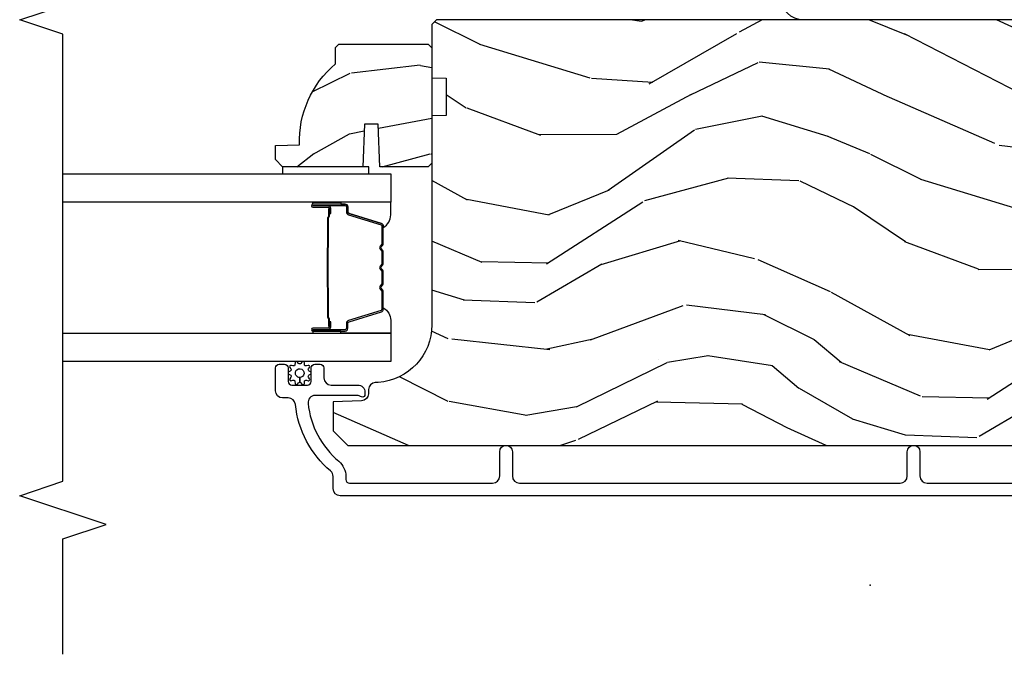
# Model space of a CAD drawing. Units: inches. Extents: x -6 to 499, y 2 to 180.
# Drawn here: x 36 to 41, y 61 to 64 of the extents above; entities that cross this region are included whole.
import ezdxf

# ---------------------------------------------------------------- set-up
doc = ezdxf.new("R2010")
doc.units = ezdxf.units.IN
doc.header["$MEASUREMENT"] = 0
for name, color, linetype in [('ZP-ANNO-MARK', 9, 'Continuous'), ('ZP-SECT-ALUM', 63, 'Continuous'), ('ZP-SECT-GLAS', 153, 'Continuous'), ('zp-sect-rein', 104, 'Continuous'), ('ZP-SECT-SEAL', 8, 'Continuous'), ('ZP-SECT-WDHA', 11, 'Continuous'), ('ZP-SECT-WSTP', 40, 'Continuous')]:
    doc.layers.add(name, color=color, linetype=linetype)
doc.layers.add('ZP-ANNO-NPLT', color=7, linetype='Continuous', plot=False)

# ---------------------------------------------------------------- blocks, each defined once
blk = doc.blocks.new('CS AS SPD OGEE (13-16 IG) J V InterrLocker')
at = {"layer": 'ZP-SECT-WDHA'}
h = blk.add_hatch(dxfattribs=at)
h.set_pattern_fill('WOOD3', color=256, scale=1.75, angle=-89.99999999999999, style=0, pattern_type=2)
h.set_pattern_definition([(265.2364, (2.406346712006467, 1.728014013022438), (1.749985182157203, 19.25000165605927), [0.2107279999999996, -20.86206324999997]), (281.3099, (2.388846712006483, 1.51801401302243), (1.749995856282812, -7.000001316404165), [0.2676992499999997, -8.655585749999988]), (315, (2.441346712006464, 1.255514013022442), (1.750000541535666, 4.957348069487673e-16), [0.1979897500000001, -2.276883]), (316.8476, (2.581346712006479, 1.115514013022441), (26.24999569063997, -24.50000495929384), [0.3838047499999995, -37.99669124999996]), (282.9946, (2.86134671200648, 0.8530140130224382), (-3.499995760762112, 15.75000134356144), [0.23347975, -23.11443225]), (270, (2.913846712006489, 0.6255140130224319), (1.75, -1.75), [0.4375, -1.3125]), (260.5376999999999, (2.913846712006489, 0.1880140130224319), (1.749996743604263, 8.750001353966786), [0.21289625, -10.43193725]), (264.2893999999999, (2.878846712006464, 1.728014013022438), (1.750002300666005, 15.74999899111775), [0.17587325, -17.41140975]), (270, (2.861346712006451, 1.553014013022441), (1.75, -1.75), [0.2625, -1.4875]), (298.3008, (2.861346712006451, 1.290514013022438), (10.50001552986629, -19.24999145958539), [0.2583839999999997, -25.58005625]), (322.1250000000001, (2.983846712006454, 1.063014013022432), (-8.749998423927629, 7.000003263560898), [0.3990612500000001, -19.55400825]), (309.2894, (3.29884671200648, 0.8180140130224416), (8.749999355842192, -10.50000111926941), [0.2487222499999999, -24.623452]), (276.3402, (3.456346712006479, 0.6255140130224319), (1.750002763179468, -13.99999895456124), [0.316939, -15.52998475]), (258.1113, (3.491346712006475, 0.3105140130224342), (5.250018436685478, 24.49999527683635), [0.3397887499999999, -33.63906524999998]), (263.2902, (3.421346712006482, 1.728014013022438), (-1.749989292177045, -15.75000174606478), [0.299551, -29.6556225]), (273.3665, (3.386346712006485, 1.430514013022439), (1.750019185870374, -27.99999881344522), [0.2980144999999997, -29.50341274999997]), (303.6901, (3.403846712006469, 1.133014013022439), (-1.750002335387587, 3.49999922609953), [0.3154865, -5.994229499999999]), (317.4896, (3.578846712006481, 0.8705140130224365), (19.2500151792746, -17.49998375710691), [0.2848789999999996, -28.20305599999995]), (284.9314000000001, (3.788846712006489, 0.678014013022441), (5.249994669461754, -19.25000093611967), [0.2716734999999997, -26.89563274999996]), (270, (3.858846712006482, 0.4155140130224382), (1.75, -1.75), [0.21, -1.54]), (257.0054, (3.858846712006482, 0.2055140130224302), (-3.4999957607621, -15.75000134356145), [0.2334797499999998, -23.11443224999999]), (270, (2.108846712006454, 1.185514013022434), (1.75, -1.75), [0, -1.75]), (133.1523999999999, (2.371346712006471, 0.9405140130224297), (24.50000495929385, -26.24999569063995), [0.3838047499999998, -37.99669124999997]), (116.5650999999999, (3.858846712006482, 1.220514013022431), (-1.750002291443667, 1.749998526396588), [0.1565252499999999, -3.756593749999999]), (98.13009999999987, (3.788846712006489, 1.360514013022431), (-1.749998872677201, 10.49999960880696), [0.2474867499999999, -12.1268805]), (66.80140000000002, (3.753846712006464, 1.605514013022436), (3.500002319213494, 8.749999528667383), [0.1332764999999999, -13.19432625]), (296.5651, (2.371346712006471, 0.9405140130224297), (1.750002291443667, -1.749998526396588), [0.19565525, -3.71746375]), (276.7098, (2.458846712006476, 0.7655140130224325), (-1.749989292177061, 15.75000174606478), [0.299551, -29.6556225]), (259.8752999999999, (2.493846712006473, 0.4680140130224331), (-5.250015030079694, -29.74999788188585), [0.4977507499999995, -49.27736799999995]), (259.6952, (2.213846712006472, 1.728014013022438), (-1.749991032187981, -10.50000168148383), [0.19565525, -19.369938]), (285.5241, (2.178846712006447, 1.535514013022443), (-5.249996110809817, 19.2500017931011), [0.32692625, -32.3657705]), (312.8789, (2.266346712006481, 1.220514013022431), (-20.99999956818338, 22.75000138764641), [0.3343375, -33.09936525]), (304.6952000000001, (2.493846712006473, 0.9755140130224405), (12.25001506679031, -17.49998995322816), [0.2766995, -27.3932295]), (279.4623, (2.651346712006472, 0.7480140130224342), (1.749996743604264, -8.750001353966788), [0.31934525, -10.32549]), (263.4180999999999, (2.703846712006481, 0.4330140130224365), (3.499976725641027, 29.75000251637749), [0.45801875, -45.343865]), (261.8699, (2.651346712006472, 1.728014013022438), (1.749998872677208, 10.49999960880696), [0.24748675, -12.1268805]), (281.3099, (2.616346712006447, 1.483014013022434), (1.749995856282812, -7.000001316404165), [0.2676992499999997, -8.655585749999988]), (312.5104, (2.668846712006456, 1.220514013022431), (-17.49998375710693, 19.25001517927459), [0.2848789999999998, -28.20305599999996]), (315, (2.861346712006451, 1.010514013022437), (1.750000541535666, 4.957348069487673e-16), [0.321734, -2.1531405]), (287.354, (3.088846712006472, 0.7830140130224308), (-6.999990378953464, 22.75000353341946), [0.2933542499999997, -29.04199199999996]), (266.6335000000001, (3.176346712006477, 0.5030140130224297), (1.750019185870338, 27.99999881344522), [0.2980144999999992, -29.50341274999993]), (252.8972999999999, (3.158846712006465, 0.2055140130224302), (-5.249992113503015, -17.50000302917474), [0.23802625, -23.56454799999999]), (261.2538, (3.088846712006472, 1.728014013022438), (-1.750007344850674, -12.24999883862361), [0.23017575, -22.78747975]), (284.9314000000001, (3.053846712006475, 1.500514013022432), (5.249994669461754, -19.25000093611967), [0.2716734999999997, -26.89563274999996]), (302.0054, (3.123846712006468, 1.238014013022443), (-5.250001934410967, 8.749998153378211), [0.3301899999999997, -16.17927849999998]), (319.8991, (3.29884671200648, 0.9580140130224422), (-22.75000337670603, 19.24999660462404), [0.43469125, -43.03440749999999]), (285.9454, (3.631346712006462, 0.678014013022441), (-1.749999806268667, 7.000000221641264), [0.2548035, -12.485389]), (263.991, (3.701346712006483, 0.4330140130224365), (-1.749998805593224, -17.49999956408557), [0.3343375, -33.09936525]), (246.8013999999999, (3.666346712006487, 0.1005140130224405), (-3.500002319213495, -8.749999528667383), [0.1332764999999999, -13.19432625]), (260.5376999999999, (3.613846712006477, 1.728014013022438), (1.749996743604263, 8.750001353966786), [0.21289625, -10.43193725]), (280.008, (3.578846712006481, 1.51801401302243), (3.500006076274142, -19.24999922050586), [0.3020972499999997, -29.90758749999998]), (307.4054, (3.631346712006462, 1.220514013022431), (17.50001741707635, -22.74998681371508), [0.37451575, -37.07711875]), (299.0546000000001, (2.108846712006482, 0.9230140130224314), (7.000000047598744, -12.25000067299695), [0.1801729999999998, -17.83717949999998]), (280.7843, (2.196346712006488, 0.7655140130224325), (-5.250000961938809, 27.99999913146496), [0.3741079999999998, -37.03662024999996]), (262.875, (2.266346712006481, 0.3980140130224399), (1.749996993314437, 12.25000066472925), [0.4232690000000002, -13.68568250000001])])
edge = h.paths.add_edge_path()
edge.add_line((2.259337889804527, 2.318389228093075), (2.330237889804522, 2.318389228093075))
edge.add_line((2.330237889804522, 2.318389228093075), (2.345237889804537, 2.30338922809306))
edge.add_line((2.345237889804537, 2.30338922809306), (2.345237889804537, 1.916389228093088))
edge.add_line((2.345237889804537, 1.916389228093088), (2.329237889804517, 1.900389228093069))
edge.add_line((2.329237889804517, 1.900389228093069), (1.829237889804546, 1.900389228093069))
edge.add_line((1.829237889804546, 1.900389228093069), (1.813237889804526, 1.91638922809306))
edge.add_line((1.813237889804526, 1.91638922809306), (1.813237889804526, 2.126189228093061))
edge.add_line((1.813237889804526, 2.126189228093061), (1.998237889804528, 2.13264957044904))
edge.add_line((1.998237889804528, 2.13264957044904), (1.998237889804528, 2.19272888573709))
edge.add_line((1.998237889804528, 2.19272888573709), (1.813237889804526, 2.199189228093068))
edge.add_line((1.813237889804526, 2.199189228093068), (1.813237889804526, 2.54738922809306))
edge.add_line((1.813237889804526, 2.54738922809306), (1.844237889804532, 2.578389228093066))
edge.add_line((1.844237889804532, 2.578389228093066), (1.905196723969709, 2.578389228093066))
edge.add_line((1.905196723969709, 2.578389228093066), (1.908837889804545, 2.474119881002331))
edge.add_arc((1.924196128754062, 2.036389228093078), 0.4379999999999892, 40.078430028289404, 92.00945820517211, ccw=False)
h = blk.add_hatch(dxfattribs=at)
h.set_pattern_fill('WOOD3', color=256, scale=2, angle=72.99999999999997, style=0, pattern_type=2)
h.set_pattern_definition([(68.23639999999999, (0.2802456412586594, -1.884751773768542), (-8.344771374467818, -20.45396798290167), [0.240832, -23.84235799999999]), (84.30989999999997, (0.3695409455113747, -1.661086066431864), (0.4263690944681533, 8.235181511295936), [0.305942, -9.892097999999999]), (117.9999999999999, (0.399874171570417, -1.356652337359591), (-1.91261010378108, 0.5847435903937096), [0.2262739999999999, -2.602152]), (119.8475999999999, (0.293644883371968, -1.156864103649866), (-20.50272857977591, 35.54768828883149), [0.438634, -43.42478999999999]), (85.99459999999998, (0.07533887288062147, -0.7764137313496917), (-1.437476743240222, -18.38297247813529), [0.2668339999999999, -26.41649399999999]), (72.99999999999996, (0.09397723075073827, -0.5102321925159288), (-1.327866102480596, 2.497352921371545), [0.5, -1.5]), (63.53769999999997, (0.2401630831121224, -0.03207981453443409), (-4.836323452587555, -8.978306718050991), [0.2433099999999999, -11.92221399999999]), (67.28939999999997, (-0.236158926961366, -1.726871053218261), (-7.175302374271594, -16.6287403265194), [0.200998, -19.898754]), (72.99999999999996, (-0.1585584908975761, -1.54145753612012), (-1.327866102480596, 2.497352921371545), [0.3, -1.7]), (101.3007999999999, (-0.07084697948073426, -1.254566109331208), (-5.043499394239706, 24.54716094300748), [0.2952959999999997, -29.23434999999998]), (125.1249999999999, (-0.1287130020876646, -0.9649948341196364), (7.224071108844606, -10.57415813511433), [0.4560699999999999, -22.34743799999999]), (112.2894, (-0.3911186369119832, -0.5919756887497982), (-6.054586024953069, 14.3993751268171), [0.284254, -28.141088]), (79.34019999999997, (-0.4989317179463342, -0.3289617355878605), (2.765334394382437, 15.88561928555967), [0.362216, -17.748554]), (61.11129999999999, (-0.4319300944846702, 0.02700284474774861), (-13.9242548396384, -25.02229161617254), [0.38833, -38.444646]), (66.29019999999998, (-0.8290678756584668, -1.545600596290171), (7.175289077572966, 16.62874768410002), [0.3423439999999996, -33.89213999999996]), (76.36649999999997, (-0.6914093058142043, -1.232151847451647), (7.443263674111093, 31.18650071420277), [0.3405879999999997, -33.71818599999996]), (106.6900999999999, (-0.6111290213277414, -0.9011607963297621), (0.7431255040166707, -4.409962367830815), [0.360556, -6.850548]), (120.4895999999999, (-0.7146784611035173, -0.5557950285963074), (-15.19129255384613, 25.55825994297177), [0.3255759999999999, -32.23206399999998]), (87.93139999999998, (-0.8798698274956394, -0.2752387731509955), (0.6943551067665608, 22.79293410148565), [0.310484, -30.737866]), (72.99999999999996, (-0.868662696555873, 0.03504239001572529), (-1.327866102480596, 2.497352921371545), [0.24, -1.76]), (60.00539999999997, (-0.7984934874224052, 0.2645555314468666), (9.087905524651111, 16.04400167334358), [0.266834, -26.416494]), (72.99999999999996, (0.7866597152141992, -1.391249204677194), (-1.327866102480596, 2.497352921371545), [0, -2]), (296.1524, (0.5816323657476516, -1.035772361590716), (-18.00538888531857, 36.87554735843706), [0.438634, -43.42479]), (279.5651, (-1.13764466490079, -0.8447579854702383), (1.327869099233074, -2.497352076502219), [0.1788859999999998, -4.293249999999994]), (261.1301, (-1.107919757179388, -1.021156482802141), (-1.595852046107211, -12.0603996767767), [0.282842, -13.859292]), (229.8014, (-1.15153164426323, -1.300616682660703), (-6.748938448303027, -8.3935594506708), [0.1523159999999999, -15.07922999999998]), (99.56509999999989, (0.5816323657476516, -1.035772361590716), (-1.327869099233073, 2.497352076502219), [0.2236059999999999, -4.248529999999997]), (79.70979999999996, (0.5444762310958993, -0.8152742399258415), (-3.350093459302563, -17.79822734718652), [0.342344, -33.89214]), (62.87529999999996, (0.6056304204631147, -0.4784357547095155), (15.67848221527706, 30.76012413734088), [0.5688579999999993, -56.31699199999996]), (62.69520000000001, (0.4906326875705247, -1.949073548807547), (5.421060729349787, 10.89091849633434), [0.2236059999999998, -22.13707199999998]), (88.52409999999999, (0.5932066528480675, -1.750381370684593), (-0.6943538178398319, -22.79293551970827), [0.37363, -36.989452]), (115.8789, (0.6028299909519319, -1.376874488065624), (15.34964888471386, -31.88084594068393), [0.3821, -37.827846]), (107.6951999999999, (0.4360548317239079, -1.033092513168057), (-7.540852312839215, 23.21929303946757), [0.316228, -31.30654800000001]), (82.46229999999996, (0.3399366188784825, -0.7318263697675746), (1.011111546693654, 10.14779136076372), [0.364966, -11.80056]), (66.41809999999997, (0.3878121472208704, -0.3700143553375383), (-13.76583238823938, -31.34488541092399), [0.52345, -51.82156]), (64.86989999999993, (0.01248030958902291, -1.802887696446177), (-5.421068605812722, -10.89091361125097), [0.282842, -13.859292]), (84.30989999999997, (0.1325965771499114, -1.546817232965438), (0.4263690944681533, 8.235181511295936), [0.305942, -9.892097999999999]), (115.5104, (0.1629298032089537, -1.242383503893166), (12.6938947911933, -26.88614988798455), [0.325576, -32.232064]), (117.9999999999999, (0.02271196603052772, -0.9485485874230335), (-1.91261010378108, 0.5847435903937096), [0.367696, -2.460732]), (90.35399999999984, (-0.1499106272919448, -0.6238927076447283), (0.04876202922804662, -27.20289793979688), [0.335262, -33.190848]), (69.63350000000001, (-0.1519821573769775, -0.2886380152643042), (-11.26852463519539, -30.01700107381326), [0.3405879999999998, -33.71818599999997]), (55.89729999999997, (-0.033449682651991, 0.03065816766866902), (11.58525502309057, 17.37187083675603), [0.2720299999999997, -26.93091199999998]), (64.25379999999993, (-0.4656720683925073, -1.656701844084807), (6.005821017315294, 12.80351945054413), [0.2630579999999998, -26.042834]), (87.93139999999998, (-0.3514032349260674, -1.41975747572333), (0.6943551067665608, 22.79293410148565), [0.310484, -30.737866]), (105.0053999999999, (-0.3401961039863011, -1.109476312556595), (2.814114219735258, -11.31727641611973), [0.37736, -18.490604]), (122.8990999999999, (-0.4378981096676284, -0.7449844497038782), (18.43175097613514, -28.64036637139408), [0.49679, -49.18218]), (88.94539999999996, (-0.7077349714222976, -0.3278656800010893), (-0.4263644116476346, -8.235181634652655), [0.291204, -14.269016]), (66.99100000000001, (-0.7023752745769798, -0.03671061195361602), (7.760042155334047, 18.54135163249375), [0.3821, -37.827846]), (49.80139999999992, (-0.5530218365438202, 0.314990327123418), (6.748938448303029, 8.393559450670798), [0.152316, -15.07923]), (63.53769999999997, (-1.039454921970332, -1.481278821251166), (-4.836323452587555, -8.978306718050991), [0.2433099999999999, -11.92221399999999]), (83.00799999999998, (-0.9310335225983408, -1.26346054800895), (2.60695157870878, 22.20819262847393), [0.345254, -34.1801]), (110.4054, (-0.8890054283504014, -0.9207746286981546), (-11.52445423798902, 30.71134915766888), [0.4280179999999997, -42.37384999999998]), (102.0545999999999, (0.8743712266310126, -1.104357777888282), (-3.557234008732975, 15.72724097270063), [0.205912, -20.38534799999998]), (83.78429999999999, (0.8313676578848117, -0.9029857513426549), (-3.618064673815985, -32.35598179133584), [0.427552, -42.327566]), (65.87499999999999, (0.8776593933912977, -0.4779480174603847), (-6.005810314090476, -12.80352490518391), [0.4837359999999999, -15.64078])])
edge = h.paths.add_edge_path()
edge.add_line((2.197206710192859, 1.837889228092614), (2.035783039487796, 1.837889228092557))
edge.add_line((2.035783039487796, 1.837889228092557), (2.033600491394509, 1.900389228092955))
edge.add_line((2.033600491394509, 1.900389228092955), (1.127742065956454, 1.900389228092955))
edge.add_arc((1.127742065956454, 2.150389228092962), 0.250000000000007, -175.99999999994986, -90, ccw=False)
edge.add_line((0.8783510533914978, 2.132950109656711), (0.8774715747956634, 2.145527239533656))
edge.add_arc((0.8465470892376175, 2.143364788847613), 0.0309999999999897, 3.99999999995591, 88.00000000034035)
edge.add_line((0.8476289736352101, 2.174345904485186), (0.8288256321686731, 2.17500253163805))
edge.add_arc((0.8299075165661236, 2.205983647275559), 0.03099999999990571, 181.9999999999398, 268.00000000059873, ccw=False)
edge.add_line((0.7989264009286217, 2.204901762877817), (0.7946367306797129, 2.327741846625621))
edge.add_line((0.7946367306797129, 2.327741846625621), (0.6683892582860835, 2.327741846625621))
edge.add_line((0.6683892582860835, 2.327741846625621), (0.6053892582860954, 2.264741846625519))
edge.add_line((0.6053892582860954, 2.264741846625519), (0.6053892582862082, -1.654406006940156))
edge.add_line((0.605389258286209, -1.654406006940135), (0.6203892582861954, -1.669406006940122))
edge.add_line((0.6203892582861954, -1.669406006940122), (0.8048320331690775, -1.669406006940008))
edge.add_line((0.8048320331690775, -1.669406006940008), (0.819063024119032, -1.655175015989997))
edge.add_line((0.819063024119032, -1.655175015989997), (0.826389258286099, -1.44537911876985))
edge.add_arc((0.8738892582861126, -1.447037855320694), 0.04752895335420717, 2.0000000000512728, 178.0000000000172, ccw=False)
edge.add_line((0.9213892582861263, -1.445379118769793), (0.9386872444109712, -1.940728630725928))
edge.add_arc((0.9836598316267668, -1.939158153374343), 0.04499999999993531, 181.9999999999677, 270.0000000000724)
edge.add_line((0.9836598316268237, -1.984158153374281), (1.150967681895963, -1.984158153374281))
edge.add_line((1.150967681895963, -1.984158153374281), (1.172839847777482, -1.73415815337394))
edge.add_line((1.172839847777482, -1.73415815337394), (1.856839847777451, -1.734158153373869))
edge.add_line((1.856839847777451, -1.734158153373869), (1.878712013659083, -1.98415815337421))
edge.add_line((1.878712013659083, -1.98415815337421), (2.427839847777022, -1.984158153374267))
edge.add_line((2.427839847777022, -1.984158153374267), (2.449389258286033, -1.9626087428652))
edge.add_line((2.449389258286033, -1.9626087428652), (2.449389258286033, 1.880389228093107))
edge.add_line((2.449389258286033, 1.880389228093087), (2.429389258285937, 1.900389228092955))
edge.add_line((2.429389258285937, 1.900389228092955), (2.199389258286146, 1.900389228092955))
edge.add_line((2.199389258286146, 1.900389228092955), (2.197206710192859, 1.837889228092614))
at = {"layer": 'ZP-ANNO-NPLT'}
blk.add_point((-8.526512829121202e-14, 7.176481631177012e-13), dxfattribs=at)
at = {"layer": 'ZP-SECT-ALUM'}
for points in [[(0.3868892046763222, -1.922110825516555), (0.3868892046763222, 2.297370811167774, -0.4142135623730418), (0.4178892046764986, 2.328370811167893), (0.4709060184596865, 2.328370811167893, 0.2205740380948362), (0.4945680236527323, 2.339343092618797, -0.1932850516709783), (0.7831280642559477, 2.491973741737375, 0.3838787014999218), (0.8108892582860108, 2.522804086138557), (0.8108892582860108, 2.547370811167887, -0.4142135623724195), (0.8418892582859598, 2.578370811167837), (0.9409702912765852, 2.57837081116778, -0.4142135623730952), (0.9569702912766616, 2.56237081116776), (0.9569702912766616, 2.539370811167736, -0.4142135623723716), (0.9409702912765852, 2.523370811167716), (0.8829702912765924, 2.523370811167716, 0.4142135623731081), (0.8669702912767434, 2.507370811167696), (0.8669702912767434, 2.439370811167827, 0.4142135623728512), (0.8829702912765924, 2.423370811167807), (0.9409702912765852, 2.423370811167807, -0.4142135623730809), (0.9569702912766616, 2.407370811167787), (0.9569702912766616, 2.384370811167877, -0.4142135623724325), (0.9409702912765852, 2.368370811167914), (0.8979702912764651, 2.368370811167914, 0.4142135623731135), (0.866970291276516, 2.337370811167908), (0.866970291276516, 2.221370811167809, -0.4142135623777692), (0.835970291276567, 2.190370811167803), (0.8248892582859071, 2.190370811167803, -0.3980554433501014), (0.8149046448671697, 2.199816288960129, -0.1259581138382971), (0.8170422253091374, 2.209627469096823), (0.8198173242534494, 2.215114152363434, 0.1176045686241008), (0.8219702912764433, 2.224140968741516), (0.8219702912764433, 2.406322453457015, 0.4461918148222157), (0.7876308367955289, 2.437142058317725, 0.19243839964002), (0.5365490006055325, 2.3038100435788, -0.2205740380948905), (0.4709060184596865, 2.273370811168), (0.4578892582859453, 2.273370811168, 0.4142135623730449), (0.4418892582860963, 2.257370811168038), (0.4418892582860963, 1.63687081116759, 0.4142135623730951), (0.4728892582860453, 1.605870811167641), (0.5778892582860635, 1.605870811167641, -1), (0.577889258286092, 1.550870811167648), (0.4728892582860453, 1.550870811167577, 0.414213562373105), (0.4418892582860963, 1.519870811167401), (0.4418892582858689, -0.1301107719071197, 0.4142135623730972), (0.4728892582860453, -0.1611107719071256), (0.5778892582860635, -0.1611107719071256, -1), (0.5778892582860351, -0.216110771907239), (0.4728892582860453, -0.2161107719072461, 0.4142135623730925), (0.4418892582858689, -0.2471107719073657), (0.4418892582858689, -1.159610771907083, 0.4142135623731628)], [(2.449389258286033, -2.00316439808708), (2.449389258286033, 0.287466684007363, -0.4142135623730947), (2.549389258290432, 0.3874666840117627), (2.850435461632884, 0.3874666840117911, 0.4142135623730951), (2.900435461628433, 0.4374666840073402), (2.900435461628433, 1.409273863191707, -0.4142135623730951), (2.915435461628448, 1.424273863191694), (2.950435461632878, 1.424273863191694, -0.4142135623730959), (2.965435461632893, 1.409273863191707), (2.965435461632893, 0.4374666840073402, -0.4142135623730944), (2.850435461632884, 0.3224666840073311), (2.549389258290432, 0.3224666840073311, 0.4142135623730951), (2.514389258290464, 0.287466684007363), (2.514389258290464, -2.00316439809356, 0.414213562373095)]]:
    blk.add_lwpolyline(points, format="xyb", dxfattribs=at)
for points in [[(1.651003633004535, 2.276570306656701), (1.651003633004535, 2.41566603711032, 0.9999999999999999), (1.63794916856628, 2.41566603711032), (1.63794916856628, 2.349883721705048, -0.4167718538066009), (1.632883851914499, 2.344862416560765), (1.61083166210247, 2.344874275787554), (1.610779362438194, 2.338881326453581), (1.632030769953559, 2.338898779825278, 0.4382812462341159), (1.643949168566138, 2.34988372172392), (1.643949168566138, 2.41566603711032, -0.9999999999999999), (1.64500363300445, 2.41566603711032), (1.64500363300445, 2.276570306656701, -0.4142135623727511), (1.638952041733688, 2.27051871538594), (1.617056979324303, 2.270518715437326, 0.3297505478360851), (1.604597076121678, 2.261298872089803), (1.561638419270054, 2.120787436759535, -0.3297505471856209), (1.556331461841779, 2.116860494835116), (1.479813370871085, 2.116860494835116, -0.1722806744780336), (1.477580246854956, 2.117653479338848), (1.469235361130274, 2.124435183925009, 0.355100971316945), (1.455333378986694, 2.124435183885787), (1.446988493439818, 2.117653479366247, -0.1722806759271366), (1.444755369366391, 2.116860494835116), (1.393532633771798, 2.116860494835116, -0.1722806744765569), (1.391299509755669, 2.117653479338848), (1.382954624030987, 2.124435183925009, 0.355100971316945), (1.369052641887407, 2.124435183885787), (1.360707756340531, 2.117653479366247, -0.172280675927211), (1.358474632267104, 2.116860494835116), (1.307251896672511, 2.116860494835116, -0.1722806744754339), (1.305018772656382, 2.117653479338848), (1.2966738869317, 2.124435183925009, 0.3551009713177561), (1.282771904787893, 2.124435183885787), (1.274427019241244, 2.117653479366247, -0.1722806759249181), (1.272193895167817, 2.116860494835116), (1.195662373120427, 2.116860494835116, -0.3297505471210364), (1.19035541575127, 2.12078743671497), (1.147393393909311, 2.261309878317995, 0.329750547121346), (1.134948948477501, 2.270518283537278), (1.1130552242752, 2.270518283537278, -0.414213562372923), (1.107003633004439, 2.276569874807926), (1.107003633004439, 2.415665078099657, -0.9999999999999999), (1.108060015628013, 2.415665078098407), (1.108060015554116, 2.34988372171744, 0.4127529014045953), (1.119026519465848, 2.338862362537263), (1.141177179625089, 2.338874275818164), (1.141177179625089, 2.344874275818249), (1.119125332183245, 2.344862416545418, -0.4167718538066009), (1.114060015553974, 2.349883721705048), (1.114060015627871, 2.415665078105, 0.9999999999999999), (1.101003633004581, 2.415665078105), (1.101003633004581, 2.276569874807926, 0.414213562373095), (1.1130552242752, 2.264518283537193), (1.134948948417247, 2.264518283537193, -0.3297505471402869), (1.141655565356274, 2.259555648146367), (1.184617587200734, 2.119033206534702, 0.3297505471402651), (1.195662373070633, 2.110860494835144), (1.272193895167817, 2.110860494835144, 0.1722806760197858), (1.278211074086727, 2.112997200924603), (1.2865559596693, 2.11977890547336, -0.3551009731077703), (1.292889832178304, 2.119778905408445), (1.30123471769403, 2.112997200992019, 0.1722806760197489), (1.307251896542226, 2.110860494835144), (1.358474632267104, 2.110860494835144, 0.1722806760185973), (1.364491811186014, 2.112997200924603), (1.372836696768815, 2.11977890547336, -0.3551009731077703), (1.379170569277591, 2.119778905408445), (1.387515454793316, 2.112997200992019, 0.1722806760185973), (1.393532633641513, 2.110860494835144), (1.444755369366391, 2.110860494835144, 0.1722806760185973), (1.450772548285528, 2.112997200924603), (1.459117433868101, 2.11977890547336, -0.3551009731077703), (1.465451306377105, 2.119778905408445), (1.473796191892831, 2.112997200992019, 0.172280676018561), (1.4798133707408, 2.110860494835144), (1.556331461841779, 2.110860494835144, 0.3297505471402229), (1.567376247805583, 2.119033206530382), (1.610334904649022, 2.259544641833934, -0.3297505471402911), (1.617056979262685, 2.264518715437355), (1.638952041733916, 2.264518715385968, 0.414213562373095)], [(1.290875545735304, 2.352657488248148, -0.07371012968724644), (1.296901725489676, 2.353410819634966), (1.45550087326265, 2.353410819634966, -0.073710129675381), (1.461527053015203, 2.352657488240759, 0.07371980976531789), (1.467552464533497, 2.351904370726167), (1.589737759604219, 2.351904370726167, -0.1259206135141558), (1.595802534933597, 2.349364044597444, 0.1392687590281436), (1.602191919166586, 2.346882874363352), (1.632320897343476, 2.346882874363352), (1.632320897343476, 2.344874275818249), (1.602191919140893, 2.344874275775275, -0.1435916317222679), (1.59458821439344, 2.347764304265858, 0.1226443886257352), (1.589584690742555, 2.349895772181064), (1.467574861017425, 2.349895772181064, -0.07346087702663154), (1.460988374025789, 2.350722470661587, 0.07401016651547776), (1.455524345470536, 2.351402221089863), (1.296878253282017, 2.351402221089863, 0.07401068644153393), (1.291414261988535, 2.350722481027212, -0.07346044908544196), (1.284827737734673, 2.349895772181064), (1.162817908009998, 2.349895772181064, 0.1218042964113589), (1.157844153786442, 2.347786707019274, -0.1322005262836391), (1.150613247877715, 2.344874275818249), (1.120484269700825, 2.344874275818249), (1.120484269700825, 2.346882874363352), (1.150613247877715, 2.346882874363352, 0.1249845848041735), (1.156639043449246, 2.349393622446648, -0.1249845745311431), (1.162664839148334, 2.351904370726167), (1.284850134218829, 2.351904370726167, 0.07371980974978355)]]:
    blk.add_lwpolyline(points, format="xyb", close=True, dxfattribs=at)
at = {"layer": 'ZP-SECT-GLAS', "flags": 128}
for points in [[(1.091753632983142, 3.500011771426628), (1.091753632983142, 2.078370811167808), (0.9697536329832985, 2.078370811167808), (0.9697536329832985, 3.500009534088598)], [(1.782253632983299, 3.500024434393112), (1.782253632983299, 2.078370811167808), (1.660253632983228, 2.078370811167808), (1.660253632983228, 3.500022197055081)]]:
    blk.add_lwpolyline(points, dxfattribs=at)
at = {"layer": 'zp-sect-rein'}
blk.add_lwpolyline([(2.259337889804527, 2.318389228093075), (2.330237889804522, 2.318389228093075), (2.345237889804537, 2.30338922809306), (2.345237889804537, 1.916389228093088), (2.329237889804517, 1.900389228093069), (1.829237889804546, 1.900389228093069), (1.813237889804526, 1.91638922809306), (1.813237889804526, 2.126189228093061), (1.998237889804528, 2.13264957044904), (1.998237889804528, 2.19272888573709), (1.813237889804526, 2.199189228093068), (1.813237889804526, 2.54738922809306), (1.844237889804532, 2.578389228093066), (1.905196723969709, 2.578389228093066), (1.908837889804545, 2.474119881002331, -0.2305512263101217)], format="xyb", close=True, dxfattribs=at)
blk.add_lwpolyline([(2.449389258286033, -1.9626087428652), (2.449389258286033, 1.880389228093087), (2.429389258285937, 1.900389228092955), (2.199389258286146, 1.900389228092955), (2.197206710192859, 1.837889228092614), (2.035783039487796, 1.837889228092557), (2.033600491394509, 1.900389228092955), (1.127742065956454, 1.900389228092955, -0.393910475614706), (0.8783510533914978, 2.132950109656711), (0.8774715747956634, 2.145527239533656, 0.3838640350374479), (0.8476289736352101, 2.174345904485186), (0.8288256321686731, 2.17500253163805, -0.3939104756183386), (0.7989264009286217, 2.204901762877817), (0.7946367306797129, 2.327741846625621), (0.6683892582860835, 2.327741846625621), (0.6053892582860954, 2.264741846625519), (0.605389258286209, -1.654406006940135)], format="xyb", dxfattribs=at)
at = {"layer": 'ZP-SECT-SEAL'}
for points in [[(1.091753632983369, 2.29469997590342), (1.101003633004581, 2.29469997590342), (1.101003633004581, 2.415665605261658, -0.04470594874485724), (1.101107580836157, 2.416825854424239), (1.091753632983142, 2.416825854424239)], [(1.660253632983228, 2.294700407752082), (1.651003633004535, 2.294700407752082), (1.651003633004535, 2.41566603711032, 0.04470594874485724), (1.650899685172959, 2.416826286273015), (1.660253632983228, 2.416826286273015)], [(1.184631018203532, 2.11903277468172, 0.3297505471402128), (1.195675804167337, 2.110860062986482), (1.20180431921213, 2.110860062986482, -0.2670543046207723), (1.147565566821328, 2.078370811167808), (1.091753632983142, 2.078370811167808), (1.091753632983142, 2.29469997590342), (1.101003633004581, 2.29469997590342), (1.101003633004581, 2.276569874807926, 0.4142135623730951), (1.1130552242752, 2.264518283537193), (1.134950286746431, 2.264518283588693, -0.329750547140257), (1.141672361360094, 2.259544209985158)], [(1.567376247805583, 2.119033206530382, -0.3297505471402128), (1.556331461841779, 2.110860494835144), (1.550202946796986, 2.110860494835144, 0.2670543046207723), (1.604441699187788, 2.07837124301647), (1.660253632983228, 2.07837124301647), (1.660253632983228, 2.294700407752082), (1.651003633004535, 2.294700407752082), (1.651003633004535, 2.276570306656701, -0.4142135623730951), (1.638952041733916, 2.264518715385968), (1.617056979262685, 2.264518715437355, 0.329750547140257), (1.610334904649022, 2.259544641833934)]]:
    blk.add_lwpolyline(points, format="xyb", close=True, dxfattribs=at)
at = {"layer": 'ZP-SECT-WSTP'}
blk.add_lwpolyline([(0.9007792204693033, 2.434976703897483, -0.4878660529080044), (0.9108715530669542, 2.431694959311322), (0.9134545173048991, 2.426144407545017, 0.1579319028981914), (0.915668237345244, 2.423370811167807), (0.9219989556283963, 2.423370811167807, 0.1585797252999606), (0.9242105285366051, 2.426144286527993), (0.9267891165743549, 2.43169391424734, -0.4881698909079329), (0.9368863722359038, 2.434973666559436), (0.9431496595043427, 2.430751356262213, 0.6924814141920017), (0.9518515264760481, 2.437073483274467), (0.9497701502980362, 2.444333601832419, -0.4880192348682468), (0.9560092156918927, 2.452920953753811), (0.9634962915984033, 2.453181460168786, 0.6963802550436512), (0.9668805966555283, 2.463413417190701), (0.9609269836341809, 2.468065010543533, -0.4878660521328886), (0.9609294059193871, 2.478677504063249), (0.9668336997322058, 2.483289916553609, 0.6963539112543702), (0.9635571449282452, 2.493556737176469), (0.9560064330555633, 2.493820509308499, -0.4877458679896514), (0.9497698042671345, 2.502405107684886), (0.9518360914300956, 2.509609597246104, 0.6998826922124025), (0.9431052446220747, 2.515959488205532), (0.9366828247550529, 2.511636173453063, -0.4764048704507498), (0.9267978975431106, 2.51504603085808), (0.9242116248419734, 2.520597214790506, 0.1582586218007903), (0.9219989556283963, 2.523370811167716), (0.915668237345244, 2.523370811167716, 0.1582528618579687), (0.9134556135581988, 2.52059733567031), (0.9108676502048638, 2.51504591725412, -0.4882814741387943), (0.9007776233472669, 2.511766946446265), (0.8945164826427572, 2.51599026607331, 0.8041718659609033), (0.886471532436417, 2.508165222491549), (0.8878962441981457, 2.502408289360538, -0.4880006571192147), (0.8816572249602359, 2.493821211229339), (0.8741094507336129, 2.493557742411745, 0.6924814141748032), (0.8707855454915716, 2.483328205144822), (0.8767395557042619, 2.478675899744267, -0.2308538341204612), (0.8793268601370983, 2.47337077247149), (0.8998976618581764, 2.473370811167648, -0.4480834931275213), (0.9209915450667268, 2.492182794374536, -1), (0.9166745970803731, 2.454558827960987, -0.3811358319431754), (0.8998976618581764, 2.473370811167648), (0.8793268601370983, 2.47337077247149, -0.2309899122088885), (0.8767368136927871, 2.468063503804466), (0.8707853216942567, 2.463414497143241, 0.6924814141238816), (0.8741089970092162, 2.453184885168604), (0.8816565203499067, 2.452921692037044, -0.4880170009147632), (0.8878953945848025, 2.444334238188013), (0.8858137998349775, 2.437074225429761, 0.6924814141604589), (0.8945155247040475, 2.430751902829762)], format="xyb", close=True, dxfattribs=at)
blk.add_lwpolyline([(1.813237889804526, 2.54738922809306), (1.782259488287167, 2.54738922809306), (1.782237889804804, 2.172889346626697), (1.813237889804526, 2.172889346626697)], close=True, dxfattribs=at)

msp = doc.modelspace()

# ---------------------------------------------------------------- linework, layer by layer
at = {"layer": 'ZP-ANNO-MARK'}
msp.add_lwpolyline([(36.49996205976802, 61.19986848615916), (36.49996205976802, 61.69986848615917), (36.68746205976802, 61.76236848615916), (36.31246205976801, 61.88736848615918), (36.49996205976802, 61.94986848615918), (36.49992652827109, 63.88736856664831), (36.31242652827112, 63.94986856664831), (36.6874265282711, 64.07486856664832), (36.49992652827109, 64.13736856664832), (36.49992652827109, 64.5934311775784)], dxfattribs=at)

# ---------------------------------------------------------------- block references
at = {"rotation": 90}
msp.add_blockref('CS AS SPD OGEE (13-16 IG) J V InterrLocker', (39.999962059768, 61.50000000002295), dxfattribs=at)

doc.saveas('drawing.dxf')
